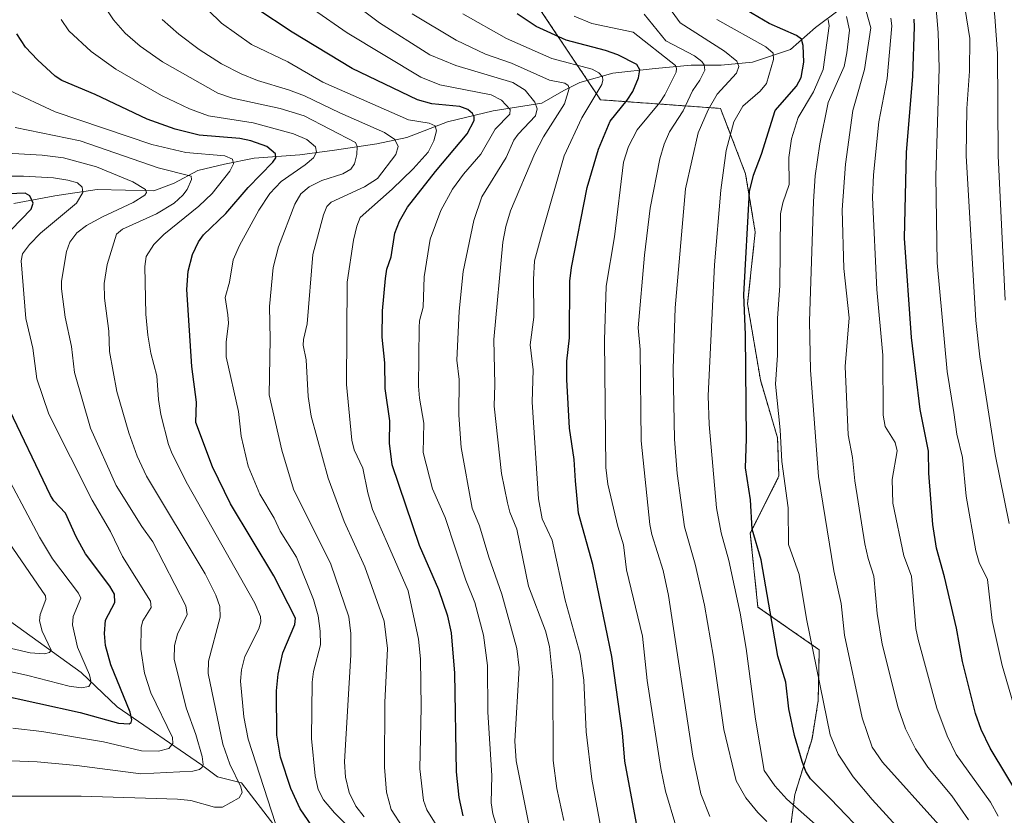
# Model space of a CAD drawing. Units: metres. Extents: x 661374 to 664827, y 4758092 to 4760452.
# Drawn here: x 662282 to 662527, y 4758617 to 4758815 of the extents above; entities that cross this region are included whole.
import ezdxf

# ---------------------------------------------------------------- set-up
doc = ezdxf.new("R2010")
doc.units = ezdxf.units.M
doc.header["$MEASUREMENT"] = 0
doc.linetypes.add('TRAZOS', pattern=[0.75, 0.5, -0.25])
for name, color, linetype, lineweight in [('Arbolado forestal', 92, 'TRAZOS', 0), ('Arbolado forestal CxS', 92, 'Continuous', 0), ('Corriente natural lineal', 142, 'Continuous', 13), ('Curva de nivel maestra', 36, 'Continuous', 30), ('Curva de nivel normal', 36, 'Continuous', 0), ('Pastizal CxS', 92, 'Continuous', 0)]:
    doc.layers.add(name, color=color, linetype=linetype, lineweight=lineweight)

# ---------------------------------------------------------------- blocks, each defined once
blk = doc.blocks.new('*U150')
at = {"layer": 'Arbolado forestal CxS', "color": 92, "linetype": 'Continuous', "lineweight": 0}
blk.add_polyline3d([(662408.88, 4758821.27, 1328.81), (662426.29, 4758795.14, 1320.87), (662456.23, 4758792.99, 1341.53), (662462.5, 4758776.67, 1348.51), (662464.91, 4758762.12, 1350.9), (662462.98, 4758744.24, 1350.06), (662466.17, 4758725.26, 1352.04), (662470.47, 4758710.78, 1354.21), (662470.8, 4758701.24, 1353.92), (662463.66, 4758687, 1349.35), (662465.56, 4758668.62, 1347.94), (662480.86, 4758657.95, 1355.55), (662480.6, 4758645.31, 1353.79), (662479.05, 4758635.77, 1351.87), (662474.78, 4758621.85, 1346.03), (662472.77, 4758606.52, 1337.25)], dxfattribs=at)
blk = doc.blocks.new('*U159')
at = {"layer": 'Curva de nivel normal', "color": 36, "linetype": 'Continuous', "lineweight": 0}
blk.add_polyline3d([(662510.63, 4758614.26, 1360), (662496.59, 4758629.91, 1360), (662494.04, 4758633.68, 1360), (662491.52, 4758640.96, 1360), (662487.16, 4758661.6, 1360), (662486.31, 4758669.46, 1360), (662484.52, 4758677.66, 1360), (662480.66, 4758701.14, 1360), (662478.7, 4758727.74, 1360), (662478.42, 4758739.91, 1360), (662479.39, 4758769.77, 1360), (662479.88, 4758776.2, 1360), (662481.04, 4758784.17, 1360), (662483.06, 4758794.48, 1360), (662487.09, 4758803.47, 1360), (662487.77, 4758806.83, 1360), (662488.37, 4758812.47, 1360), (662487.69, 4758815.89, 1360)], dxfattribs=at)
blk = doc.blocks.new('*U163')
at = {"layer": 'Curva de nivel normal', "color": 36, "linetype": 'Continuous', "lineweight": 0}
blk.add_polyline3d([(662498.71, 4758815.47, 1370), (662498.93, 4758813.61, 1370), (662497.77, 4758800.46, 1370), (662495.75, 4758789.61, 1370), (662494.38, 4758776.41, 1370), (662494.12, 4758770.81, 1370), (662495.2, 4758747.85, 1370), (662496.68, 4758731.42, 1370), (662496.76, 4758716.5, 1370), (662497.31, 4758713.61, 1370), (662499.77, 4758709.62, 1370), (662500.26, 4758707.61, 1370), (662499.07, 4758700.4, 1370), (662499.18, 4758694.5, 1370), (662501.98, 4758681.38, 1370), (662503.82, 4758676.32, 1370), (662504.96, 4758663.28, 1370), (662505.49, 4758660.52, 1370), (662510.2, 4758643.37, 1370), (662512.72, 4758636.48, 1370), (662514.95, 4758631.87, 1370), (662523.58, 4758619.95, 1370), (662525.42, 4758616.45, 1370)], dxfattribs=at)
blk = doc.blocks.new('*U168')
at = {"layer": 'Curva de nivel normal', "color": 36, "linetype": 'Continuous', "lineweight": 0}
blk.add_polyline3d([(662345.26, 4758614.59, 1270), (662338.47, 4758635.62, 1270), (662337.44, 4758641.26, 1270), (662336.57, 4758650.11, 1270), (662336.81, 4758652.98, 1270), (662337.62, 4758656.28, 1270), (662341.15, 4758663.21, 1270), (662341.67, 4758664.95, 1270), (662341.59, 4758666.24, 1270), (662340.15, 4758669.62, 1270), (662323.36, 4758699.27, 1270), (662319.5, 4758706.81, 1270), (662318.62, 4758709.13, 1270), (662316.7, 4758716.64, 1270), (662316.11, 4758720.41, 1270), (662315.74, 4758726.25, 1270), (662314.26, 4758731.92, 1270), (662313.47, 4758736.39, 1270), (662312.97, 4758741.65, 1270), (662312.72, 4758753.58, 1270), (662313.06, 4758756.05, 1270), (662314.93, 4758759.05, 1270), (662317.44, 4758761.51, 1270), (662326.22, 4758768.57, 1270), (662329.51, 4758771.76, 1270), (662333.88, 4758777.34, 1270), (662334.83, 4758779.18, 1270), (662334.62, 4758780.29, 1270), (662332.64, 4758781.15, 1270), (662322.93, 4758782, 1270), (662314.44, 4758784.01, 1270), (662290.39, 4758792.17, 1270), (662279.02, 4758797.5, 1270)], dxfattribs=at)
blk = doc.blocks.new('*U169')
at = {"layer": 'Curva de nivel normal', "color": 36, "linetype": 'Continuous', "lineweight": 0}
blk.add_polyline3d([(662527.19, 4758745.15, 1390), (662525.5, 4758781.18, 1390), (662525.26, 4758806.72, 1390), (662524.64, 4758815.82, 1390), (662523.27, 4758827.71, 1390), (662523.73, 4758833.28, 1390), (662523.4, 4758835.43, 1390), (662522.23, 4758837.89, 1390), (662520.67, 4758839.97, 1390), (662514.93, 4758843.88, 1390), (662504.85, 4758849.45, 1390), (662500.72, 4758853.4, 1390), (662497.06, 4758857.94, 1390), (662493.82, 4758863.26, 1390), (662484.43, 4758881.8, 1390), (662477.78, 4758900.42, 1390), (662471.92, 4758919.32, 1390), (662466.6, 4758940.62, 1390), (662465.59, 4758946.47, 1390), (662460.89, 4758960.74, 1390), (662459.76, 4758963.27, 1390), (662456.49, 4758966.38, 1390), (662453.73, 4758970.47, 1390)], dxfattribs=at)
blk = doc.blocks.new('*U170')
at = {"layer": 'Curva de nivel normal', "color": 36, "linetype": 'Continuous', "lineweight": 0}
blk.add_polyline3d([(662272.37, 4758654.03, 1245), (662283.58, 4758651.57, 1245), (662293.87, 4758648.88, 1245), (662296.84, 4758648.43, 1245), (662298.74, 4758648.76, 1245), (662299.33, 4758649.82, 1245), (662298.92, 4758651.73, 1245), (662295.97, 4758658.62, 1245), (662294.73, 4758664.15, 1245), (662294.82, 4758666.24, 1245), (662296.74, 4758670.83, 1245), (662296.15, 4758672.04, 1245), (662289.72, 4758680.64, 1245), (662286.44, 4758686.06, 1245), (662276.15, 4758705.34, 1245)], dxfattribs=at)
blk = doc.blocks.new('*U173')
at = {"layer": 'Curva de nivel normal', "color": 36, "linetype": 'Continuous', "lineweight": 0}
blk.add_polyline3d([(662379.98, 4758609.13, 1290), (662374.13, 4758618.1, 1290), (662372.94, 4758622.47, 1290), (662372.5, 4758628.66, 1290), (662372.58, 4758644.81, 1290), (662373.26, 4758658.23, 1290), (662372.41, 4758665.07, 1290), (662367.58, 4758678.64, 1290), (662362.38, 4758689.93, 1290), (662358.42, 4758700.73, 1290), (662354.17, 4758716.22, 1290), (662353.44, 4758721.15, 1290), (662352.97, 4758730.3, 1290), (662352.23, 4758733.95, 1290), (662352.24, 4758735.37, 1290), (662353.18, 4758739.28, 1290), (662354.62, 4758756.56, 1290), (662357.25, 4758766.42, 1290), (662358.11, 4758768.53, 1290), (662359.15, 4758769.62, 1290), (662367.46, 4758773.43, 1290), (662370.71, 4758775.5, 1290), (662375.26, 4758781.5, 1290), (662375.85, 4758783.52, 1290), (662375.09, 4758785.26, 1290), (662372.5, 4758787.02, 1290), (662361.3, 4758791.9, 1290), (662352.53, 4758796.13, 1290), (662348.56, 4758797.65, 1290), (662340.83, 4758799.98, 1290), (662336.72, 4758801.58, 1290), (662331.84, 4758804.11, 1290), (662326.26, 4758807.71, 1290), (662321.2, 4758811.47, 1290), (662317.03, 4758815.16, 1290)], dxfattribs=at)
blk = doc.blocks.new('*U174')
at = {"layer": 'Curva de nivel normal', "color": 36, "linetype": 'Continuous', "lineweight": 0}
blk.add_polyline3d([(662261.51, 4758662.45, 1240), (662284.14, 4758657.22, 1240), (662287.75, 4758656.93, 1240), (662289, 4758657.28, 1240), (662289.36, 4758657.88, 1240), (662287.14, 4758662.61, 1240), (662286.5, 4758665.15, 1240), (662286.63, 4758666.77, 1240), (662288.01, 4758670.48, 1240), (662287.98, 4758671.41, 1240), (662278.88, 4758684.59, 1240)], dxfattribs=at)
blk = doc.blocks.new('*U180')
at = {"layer": 'Curva de nivel normal', "color": 36, "linetype": 'Continuous', "lineweight": 0}
blk.add_polyline3d([(662274.98, 4758630.43, 1260), (662285.92, 4758629.96, 1260), (662295.77, 4758629.06, 1260), (662311.76, 4758627, 1260), (662324.67, 4758627.68, 1260), (662326.36, 4758628.09, 1260), (662326.98, 4758628.63, 1260), (662327.25, 4758629.37, 1260), (662327, 4758631.35, 1260), (662325.46, 4758636.84, 1260), (662323.05, 4758643.51, 1260), (662320.06, 4758655.6, 1260), (662320.16, 4758659.04, 1260), (662320.88, 4758661.88, 1260), (662323.27, 4758666.75, 1260), (662322.98, 4758668.95, 1260), (662314.7, 4758684.9, 1260), (662311.97, 4758688.72, 1260), (662305.62, 4758698.93, 1260), (662299.18, 4758713.25, 1260), (662295.17, 4758727.15, 1260), (662294.42, 4758733.64, 1260), (662292.83, 4758740.9, 1260), (662291.92, 4758747.98, 1260), (662291.93, 4758749.86, 1260), (662293.23, 4758757.29, 1260), (662294.07, 4758759.65, 1260), (662295.79, 4758761.92, 1260), (662298.17, 4758763.78, 1260), (662302.2, 4758765.96, 1260), (662309.82, 4758769.51, 1260), (662312.76, 4758771.37, 1260), (662313.12, 4758771.98, 1260), (662312.91, 4758772.76, 1260), (662309.73, 4758774.7, 1260), (662300.68, 4758778.39, 1260), (662292.42, 4758780.65, 1260), (662287.15, 4758781.34, 1260), (662276.87, 4758781.92, 1260)], dxfattribs=at)
blk = doc.blocks.new('*U188')
at = {"layer": 'Curva de nivel normal', "color": 36, "linetype": 'Continuous', "lineweight": 0}
blk.add_polyline3d([(662388.8, 4758608.78, 1295), (662383.06, 4758618.01, 1295), (662382.23, 4758620.39, 1295), (662381.25, 4758628.26, 1295), (662381.65, 4758643.66, 1295), (662381.49, 4758655.7, 1295), (662380.97, 4758660.57, 1295), (662378.34, 4758672.68, 1295), (662373.24, 4758684.5, 1295), (662369.49, 4758692.96, 1295), (662368.29, 4758697.14, 1295), (662367.07, 4758703.26, 1295), (662364.93, 4758707.82, 1295), (662364.35, 4758710.25, 1295), (662363.03, 4758724.15, 1295), (662363.2, 4758749.64, 1295), (662364.74, 4758760.16, 1295), (662365.54, 4758763.59, 1295), (662366.42, 4758765.78, 1295), (662374.42, 4758772.82, 1295), (662379.58, 4758777.88, 1295), (662383.33, 4758782.05, 1295), (662384.79, 4758784.89, 1295), (662385.42, 4758787.39, 1295), (662385.07, 4758788.63, 1295), (662383.63, 4758789.3, 1295), (662378.45, 4758790.16, 1295), (662357.06, 4758799.54, 1295), (662348.37, 4758804.6, 1295), (662339.32, 4758808.94, 1295), (662331.82, 4758814.29, 1295), (662328.55, 4758817.5, 1295)], dxfattribs=at)
blk = doc.blocks.new('*U190')
at = {"layer": 'Curva de nivel normal', "color": 36, "linetype": 'Continuous', "lineweight": 0}
blk.add_polyline3d([(662491.57, 4758820.94, 1365), (662493.7, 4758813.13, 1365), (662492.15, 4758802.69, 1365), (662489.92, 4758794.81, 1365), (662489.27, 4758792.45, 1365), (662487.42, 4758779.1, 1365), (662486.6, 4758767.67, 1365), (662486.98, 4758753.03, 1365), (662488.33, 4758740.73, 1365), (662487.33, 4758728.63, 1365), (662488.04, 4758711.59, 1365), (662489.15, 4758705.89, 1365), (662489.72, 4758700.13, 1365), (662492.23, 4758684.42, 1365), (662493.02, 4758680.73, 1365), (662494.45, 4758676.31, 1365), (662495.33, 4758666.96, 1365), (662496.54, 4758659.34, 1365), (662500.53, 4758643.49, 1365), (662502.32, 4758638.2, 1365), (662504.87, 4758633.22, 1365), (662507.94, 4758628.7, 1365), (662513.95, 4758621.54, 1365), (662518.06, 4758615.56, 1365)], dxfattribs=at)
blk = doc.blocks.new('*U198')
at = {"layer": 'Curva de nivel normal', "color": 36, "linetype": 'Continuous', "lineweight": 0}
blk.add_polyline3d([(662509.54, 4758823.76, 1380), (662510.5, 4758811.93, 1380), (662510.76, 4758803.05, 1380), (662509.91, 4758776.07, 1380), (662510.28, 4758754.46, 1380), (662512.74, 4758727.34, 1380), (662514.39, 4758717.17, 1380), (662515.14, 4758711.77, 1380), (662516.53, 4758705.94, 1380), (662517.5, 4758696.31, 1380), (662519.92, 4758682.66, 1380), (662520.69, 4758679.72, 1380), (662522.77, 4758675.48, 1380), (662523.93, 4758665.23, 1380), (662526.48, 4758654.02, 1380), (662529.18, 4758644.65, 1380)], dxfattribs=at)
blk = doc.blocks.new('*U201')
at = {"layer": 'Curva de nivel normal', "color": 36, "linetype": 'Continuous', "lineweight": 0}
blk.add_polyline3d([(662367.41, 4758616.26, 1285), (662365.32, 4758618.93, 1285), (662363.7, 4758622.31, 1285), (662362.73, 4758626.14, 1285), (662362.54, 4758629.98, 1285), (662364.06, 4758656.73, 1285), (662364.05, 4758662.01, 1285), (662363.58, 4758666.19, 1285), (662359.07, 4758679.34, 1285), (662349.78, 4758697.99, 1285), (662346.9, 4758707.77, 1285), (662343.7, 4758721.55, 1285), (662343.98, 4758735.42, 1285), (662343.77, 4758743.6, 1285), (662344.69, 4758753.32, 1285), (662346.06, 4758758.47, 1285), (662350.08, 4758769.14, 1285), (662351.61, 4758771.71, 1285), (662353.66, 4758773.42, 1285), (662356.84, 4758775.03, 1285), (662362.07, 4758776.69, 1285), (662364.09, 4758777.87, 1285), (662364.99, 4758779.17, 1285), (662365.59, 4758781.53, 1285), (662365.66, 4758783.48, 1285), (662365.21, 4758784.46, 1285), (662352.44, 4758791.12, 1285), (662346.46, 4758792.99, 1285), (662334.56, 4758795.58, 1285), (662330.89, 4758796.8, 1285), (662317.16, 4758804.57, 1285), (662311.58, 4758808.54, 1285), (662307.82, 4758811.78, 1285), (662304.9, 4758815.05, 1285), (662302.4, 4758818.84, 1285)], dxfattribs=at)
blk = doc.blocks.new('*U202')
at = {"layer": 'Curva de nivel normal', "color": 36, "linetype": 'Continuous', "lineweight": 0}
blk.add_polyline3d([(662501.84, 4758612.05, 1355), (662494.04, 4758620.58, 1355), (662489.29, 4758626.28, 1355), (662485.58, 4758631.94, 1355), (662483.61, 4758636.76, 1355), (662477.66, 4758665.65, 1355), (662475.89, 4758676.69, 1355), (662473.22, 4758684.18, 1355), (662473.13, 4758693.34, 1355), (662471.52, 4758704.93, 1355), (662471.12, 4758712.8, 1355), (662469.97, 4758724.2, 1355), (662470.42, 4758731.48, 1355), (662470.42, 4758740.55, 1355), (662471.04, 4758748.79, 1355), (662471.19, 4758766.72, 1355), (662471.75, 4758769.46, 1355), (662473.36, 4758774.03, 1355), (662473.3, 4758780.77, 1355), (662473.92, 4758785.42, 1355), (662475.64, 4758790.72, 1355), (662479.46, 4758797.11, 1355), (662481.84, 4758802.7, 1355), (662483.35, 4758813.58, 1355), (662483.07, 4758815.16, 1355)], dxfattribs=at)
blk = doc.blocks.new('*U205')
at = {"layer": 'Curva de nivel normal', "color": 36, "linetype": 'Continuous', "lineweight": 0}
blk.add_polyline3d([(662487.7, 4758607.43, 1345), (662472.78, 4758620.67, 1345), (662469.82, 4758623.99, 1345), (662467.16, 4758627.84, 1345), (662464.96, 4758640.68, 1345), (662462.62, 4758658.27, 1345), (662461.11, 4758667.12, 1345), (662458.32, 4758680.2, 1345), (662456.42, 4758687.1, 1345), (662455.26, 4758693.33, 1345), (662453.45, 4758714.17, 1345), (662453.16, 4758721.3, 1345), (662454.74, 4758753.94, 1345), (662456.3, 4758772.59, 1345), (662457.66, 4758782.52, 1345), (662459.59, 4758789.64, 1345), (662461.77, 4758793.51, 1345), (662466.14, 4758797.32, 1345), (662467.7, 4758799.18, 1345), (662469.49, 4758805.15, 1345), (662469.35, 4758806.76, 1345), (662467.54, 4758808.34, 1345), (662455.31, 4758815.15, 1345)], dxfattribs=at)
blk = doc.blocks.new('*U211')
at = {"layer": 'Curva de nivel normal', "color": 36, "linetype": 'Continuous', "lineweight": 0}
blk.add_polyline3d([(662276.29, 4758621.46, 1265), (662296.83, 4758621.45, 1265), (662320.91, 4758620.72, 1265), (662324.17, 4758620.36, 1265), (662330.07, 4758618.69, 1265), (662332.05, 4758618.68, 1265), (662336.28, 4758621.06, 1265), (662337.02, 4758622.33, 1265), (662336.7, 4758623.74, 1265), (662333.9, 4758629.43, 1265), (662332.13, 4758634.42, 1265), (662328.5, 4758652, 1265), (662328.6, 4758655.14, 1265), (662331.5, 4758666.08, 1265), (662331.45, 4758668.74, 1265), (662330.41, 4758671.57, 1265), (662327.8, 4758676.89, 1265), (662313.1, 4758701.29, 1265), (662310.79, 4758706.23, 1265), (662308.73, 4758712.04, 1265), (662305.72, 4758722.38, 1265), (662303.93, 4758732.39, 1265), (662303.75, 4758737.43, 1265), (662302.66, 4758745.69, 1265), (662302.56, 4758749.29, 1265), (662303.33, 4758754.06, 1265), (662305.64, 4758761.59, 1265), (662307.19, 4758762.87, 1265), (662315.65, 4758766.68, 1265), (662320.02, 4758769.35, 1265), (662322.24, 4758771.37, 1265), (662323.26, 4758772.78, 1265), (662324.32, 4758775.28, 1265), (662324.27, 4758776.1, 1265), (662316.08, 4758778.2, 1265), (662296.59, 4758784.94, 1265), (662280.38, 4758788.21, 1265)], dxfattribs=at)
blk = doc.blocks.new('*U212')
at = {"layer": 'Curva de nivel normal', "color": 36, "linetype": 'Continuous', "lineweight": 0}
blk.add_polyline3d([(662365.64, 4758611.71, 1280), (662360.04, 4758617.24, 1280), (662357.3, 4758620.49, 1280), (662355.95, 4758623.12, 1280), (662355.18, 4758626.52, 1280), (662354.27, 4758635.84, 1280), (662354.46, 4758649.91, 1280), (662354.74, 4758652.54, 1280), (662356.55, 4758659.2, 1280), (662356.47, 4758662.56, 1280), (662355.93, 4758666.44, 1280), (662354.77, 4758670.53, 1280), (662350.54, 4758681.06, 1280), (662346.46, 4758687.56, 1280), (662344.94, 4758690.75, 1280), (662341.4, 4758696.74, 1280), (662338.49, 4758703.75, 1280), (662336.74, 4758711.22, 1280), (662336.11, 4758717.38, 1280), (662333.02, 4758731.04, 1280), (662333, 4758734.65, 1280), (662333.56, 4758739.41, 1280), (662333.4, 4758741.48, 1280), (662332.79, 4758745.83, 1280), (662333.84, 4758749.69, 1280), (662334.78, 4758755.22, 1280), (662336.32, 4758758.78, 1280), (662341.18, 4758767.58, 1280), (662343.88, 4758771.8, 1280), (662346.73, 4758774.72, 1280), (662352.73, 4758778.91, 1280), (662354.74, 4758780.65, 1280), (662355.56, 4758782.05, 1280), (662355.25, 4758783.37, 1280), (662353.12, 4758785.2, 1280), (662349.82, 4758786.66, 1280), (662339.71, 4758789.4, 1280), (662328.57, 4758791.14, 1280), (662323.83, 4758792.88, 1280), (662316.88, 4758796.22, 1280), (662305.52, 4758802.76, 1280), (662299.34, 4758807.2, 1280), (662293.79, 4758812.34, 1280), (662291.84, 4758815.19, 1280)], dxfattribs=at)
blk = doc.blocks.new('*U229')
at = {"layer": 'Curva de nivel normal', "color": 36, "linetype": 'Continuous', "lineweight": 0}
blk.add_polyline3d([(662453.54, 4758616.37, 1335), (662451.36, 4758622.06, 1335), (662449.3, 4758631.42, 1335), (662443.26, 4758671.47, 1335), (662441.94, 4758677.69, 1335), (662439.09, 4758686.67, 1335), (662438.6, 4758689.18, 1335), (662436.44, 4758710.1, 1335), (662436.25, 4758732.89, 1335), (662435.75, 4758738.27, 1335), (662437.3, 4758756.35, 1335), (662438.71, 4758768.07, 1335), (662441.14, 4758780.43, 1335), (662442.18, 4758784.09, 1335), (662443.53, 4758787.14, 1335), (662446.91, 4758792.39, 1335), (662449.25, 4758797.39, 1335), (662451.1, 4758800.02, 1335), (662452.35, 4758802.51, 1335), (662452.15, 4758803.86, 1335), (662451.61, 4758804.72, 1335), (662449.77, 4758806.08, 1335), (662442.62, 4758809.82, 1335), (662437.17, 4758816.46, 1335)], dxfattribs=at)
blk = doc.blocks.new('*U240')
at = {"layer": 'Curva de nivel normal', "color": 36, "linetype": 'Continuous', "lineweight": 0}
blk.add_polyline3d([(662279.84, 4758638.43, 1255), (662287.02, 4758637.57, 1255), (662302.46, 4758635, 1255), (662311.88, 4758632.76, 1255), (662316.14, 4758632.69, 1255), (662318.67, 4758633.33, 1255), (662319.73, 4758634.55, 1255), (662319.63, 4758636.09, 1255), (662314.24, 4758647.24, 1255), (662312.64, 4758652.13, 1255), (662311.76, 4758658.1, 1255), (662311.8, 4758663.56, 1255), (662312.21, 4758665.15, 1255), (662314.28, 4758668.52, 1255), (662314.17, 4758670.11, 1255), (662307.16, 4758681.21, 1255), (662304.15, 4758687.44, 1255), (662299.61, 4758695.31, 1255), (662288.82, 4758716.73, 1255), (662285.82, 4758725.56, 1255), (662284.82, 4758733.15, 1255), (662283.08, 4758740.62, 1255), (662281.93, 4758755.01, 1255), (662282.26, 4758756.7, 1255), (662283.97, 4758759.07, 1255), (662286.7, 4758761.91, 1255), (662295.65, 4758769.35, 1255), (662297.28, 4758772, 1255), (662297.14, 4758773.35, 1255), (662295.91, 4758774.39, 1255), (662293.56, 4758775.11, 1255), (662289.94, 4758775.67, 1255), (662282.48, 4758776.06, 1255), (662256.85, 4758776.12, 1255)], dxfattribs=at)
blk = doc.blocks.new('*U248')
at = {"layer": 'Curva de nivel normal', "color": 36, "linetype": 'Continuous', "lineweight": 0}
blk.add_polyline3d([(662516.41, 4758822.91, 1385), (662518.38, 4758810.45, 1385), (662518.33, 4758802.24, 1385), (662517.62, 4758792.95, 1385), (662517.51, 4758781.14, 1385), (662519.86, 4758740.12, 1385), (662520.92, 4758731.06, 1385), (662524.69, 4758706.69, 1385), (662528.19, 4758689.49, 1385)], dxfattribs=at)
blk = doc.blocks.new('*U251')
at = {"layer": 'Curva de nivel maestra', "color": 36, "linetype": 'Continuous', "lineweight": 30}
blk.add_polyline3d([(662356.34, 4758611.12, 1275), (662351.49, 4758618.25, 1275), (662349.16, 4758623.34, 1275), (662346.51, 4758631.18, 1275), (662345.6, 4758636.67, 1275), (662345.52, 4758647.67, 1275), (662345.96, 4758651.84, 1275), (662347.13, 4758657.2, 1275), (662350.09, 4758664.27, 1275), (662350.26, 4758665.81, 1275), (662344.87, 4758676.42, 1275), (662334.08, 4758694.32, 1275), (662329.63, 4758703.62, 1275), (662325.46, 4758714.63, 1275), (662325.57, 4758719.72, 1275), (662324.47, 4758728.6, 1275), (662323.19, 4758747.81, 1275), (662323.51, 4758752.4, 1275), (662324.61, 4758756.53, 1275), (662326.13, 4758759.75, 1275), (662327.34, 4758761.47, 1275), (662332.9, 4758766.81, 1275), (662338.52, 4758773.28, 1275), (662344.6, 4758779.58, 1275), (662345.35, 4758780.64, 1275), (662345.34, 4758781.69, 1275), (662343.11, 4758783.45, 1275), (662339.11, 4758784.88, 1275), (662336.41, 4758785.45, 1275), (662326.27, 4758786.28, 1275), (662320.25, 4758787.82, 1275), (662313.28, 4758790.27, 1275), (662300.32, 4758796.43, 1275), (662292.06, 4758799.92, 1275), (662290.39, 4758801.07, 1275), (662285.96, 4758805.13, 1275), (662282.98, 4758808.25, 1275), (662280.79, 4758811.62, 1275)], dxfattribs=at)
blk = doc.blocks.new('*U253')
at = {"layer": 'Curva de nivel maestra', "color": 36, "linetype": 'Continuous', "lineweight": 30}
for points in [[(662275.41, 4758646.94, 1250), (662296.61, 4758642.34, 1250), (662306.17, 4758639.68, 1250), (662308.8, 4758639.51, 1250), (662309.3, 4758639.83, 1250), (662309.52, 4758640.5, 1250), (662309.09, 4758642.38, 1250), (662304.27, 4758654.16, 1250), (662302.9, 4758659.03, 1250), (662302.7, 4758662.01, 1250), (662302.93, 4758665.3, 1250), (662305.28, 4758669.71, 1250), (662305.15, 4758671.83, 1250), (662303.98, 4758673.82, 1250), (662297.93, 4758681.91, 1250), (662295.58, 4758686.15, 1250), (662292.94, 4758692.07, 1250), (662290.06, 4758695.07, 1250), (662289.22, 4758696.41, 1250), (662278.14, 4758719.58, 1250)], [(662274.37, 4758757.58, 1250), (662284.38, 4758767.85, 1250), (662284.85, 4758769.39, 1250), (662284.05, 4758771.21, 1250), (662282.88, 4758771.87, 1250), (662272.37, 4758771.43, 1250)]]:
    blk.add_polyline3d(points, dxfattribs=at)
blk = doc.blocks.new('*U257')
at = {"layer": 'Curva de nivel maestra', "color": 36, "linetype": 'Continuous', "lineweight": 30}
blk.add_polyline3d([(662392.07, 4758616.51, 1300), (662391.07, 4758621.11, 1300), (662390.44, 4758627.48, 1300), (662390.03, 4758652.12, 1300), (662389.19, 4758662.16, 1300), (662388.26, 4758666.35, 1300), (662385.99, 4758672.87, 1300), (662381.21, 4758683.97, 1300), (662374.39, 4758704.05, 1300), (662373.71, 4758709.5, 1300), (662373.78, 4758715.04, 1300), (662372.61, 4758723.11, 1300), (662372.53, 4758729.55, 1300), (662371.93, 4758735.94, 1300), (662371.99, 4758742.53, 1300), (662372.73, 4758750.56, 1300), (662373.08, 4758752.92, 1300), (662374.14, 4758755.95, 1300), (662375.04, 4758761.91, 1300), (662376.19, 4758764.83, 1300), (662378.21, 4758768.32, 1300), (662385.21, 4758777.29, 1300), (662393.09, 4758786.66, 1300), (662394.79, 4758790.01, 1300), (662394.82, 4758790.88, 1300), (662394.39, 4758791.68, 1300), (662393.26, 4758792.72, 1300), (662391.27, 4758793.47, 1300), (662384.24, 4758794.13, 1300), (662380.66, 4758795.16, 1300), (662364.39, 4758802.94, 1300), (662349.48, 4758812.01, 1300), (662340.41, 4758818.01, 1300)], dxfattribs=at)
blk = doc.blocks.new('*U260')
at = {"layer": 'Curva de nivel maestra', "color": 36, "linetype": 'Continuous', "lineweight": 30}
blk.add_polyline3d([(662435.3, 4758614.61, 1325), (662432.4, 4758630.16, 1325), (662431.8, 4758637.25, 1325), (662429.14, 4758656.25, 1325), (662424.39, 4758679.22, 1325), (662420.8, 4758692.05, 1325), (662420.13, 4758700.08, 1325), (662419.75, 4758705.45, 1325), (662418.63, 4758713.25, 1325), (662417.9, 4758725.33, 1325), (662417.96, 4758729.93, 1325), (662418.57, 4758735.79, 1325), (662418.65, 4758749.9, 1325), (662419.08, 4758753.27, 1325), (662423.01, 4758773.27, 1325), (662425.86, 4758782.82, 1325), (662428.76, 4758789.81, 1325), (662432.97, 4758795.01, 1325), (662434.36, 4758797.25, 1325), (662435.77, 4758800.6, 1325), (662436.15, 4758802.62, 1325), (662435.34, 4758803.92, 1325), (662430.64, 4758806.37, 1325), (662427.55, 4758807.47, 1325), (662417.73, 4758809.99, 1325), (662410.28, 4758813.43, 1325), (662405.52, 4758816.57, 1325)], dxfattribs=at)
blk = doc.blocks.new('*U264')
at = {"layer": 'Curva de nivel maestra', "color": 36, "linetype": 'Continuous', "lineweight": 30}
blk.add_polyline3d([(662532.02, 4758619.17, 1375), (662523.47, 4758633.38, 1375), (662521.25, 4758638.05, 1375), (662519.81, 4758642.06, 1375), (662516.55, 4758655.06, 1375), (662515.04, 4758663.32, 1375), (662512.08, 4758676.12, 1375), (662510.06, 4758683.31, 1375), (662509.18, 4758689.19, 1375), (662508.16, 4758702.04, 1375), (662508.06, 4758707.49, 1375), (662506.02, 4758717.92, 1375), (662503.89, 4758735.81, 1375), (662502.08, 4758760.59, 1375), (662502.6, 4758782.03, 1375), (662504.2, 4758801.05, 1375), (662504.57, 4758813.32, 1375), (662504.49, 4758815.26, 1375)], dxfattribs=at)
blk = doc.blocks.new('*U267')
at = {"layer": 'Curva de nivel maestra', "color": 36, "linetype": 'Continuous', "lineweight": 30}
blk.add_polyline3d([(662493.36, 4758610.65, 1350), (662483.64, 4758620.81, 1350), (662478.64, 4758625.8, 1350), (662477.53, 4758627.6, 1350), (662476.56, 4758630.06, 1350), (662474.7, 4758636.6, 1350), (662473.31, 4758643.2, 1350), (662472.53, 4758649.86, 1350), (662470.53, 4758656.35, 1350), (662466.35, 4758680.36, 1350), (662464.16, 4758688.02, 1350), (662463.7, 4758695.38, 1350), (662462.46, 4758703.35, 1350), (662462.68, 4758710.53, 1350), (662462.46, 4758736.58, 1350), (662462.06, 4758746.46, 1350), (662463.47, 4758772.3, 1350), (662464.46, 4758776.34, 1350), (662466.46, 4758781.58, 1350), (662469.87, 4758792.43, 1350), (662475.18, 4758798.54, 1350), (662476.38, 4758800.7, 1350), (662476.98, 4758804.54, 1350), (662476.81, 4758808.7, 1350), (662476.39, 4758810.3, 1350), (662475.2, 4758811.19, 1350), (662468.4, 4758814.15, 1350), (662459.89, 4758819.13, 1350)], dxfattribs=at)

msp = doc.modelspace()

# ---------------------------------------------------------------- linework, layer by layer
at = {"layer": 'Arbolado forestal', "color": 92, "linetype": 'TRAZOS', "lineweight": 0}
msp.add_polyline3d([(662472.77, 4758606.52, 1337.25), (662474.78, 4758621.85, 1346.03), (662479.05, 4758635.77, 1351.87), (662480.6, 4758645.31, 1353.79), (662480.86, 4758657.95, 1355.55), (662465.56, 4758668.62, 1347.94), (662463.66, 4758687, 1349.35), (662470.8, 4758701.24, 1353.92), (662470.47, 4758710.78, 1354.21), (662466.17, 4758725.26, 1352.04), (662462.98, 4758744.24, 1350.06), (662464.91, 4758762.12, 1350.9), (662462.5, 4758776.67, 1348.51), (662456.23, 4758792.99, 1341.53), (662426.29, 4758795.14, 1320.87), (662423.07, 4758799.98, 1317.92), (662408.88, 4758821.27, 1328.81)], dxfattribs=at)
at = {"layer": 'Corriente natural lineal', "color": 142, "linetype": 'Continuous', "lineweight": 13}
for points in [[(662486.19, 4758817.84, 1358.42), (662479.92, 4758813.14, 1352.45), (662473.65, 4758807.65, 1347.49), (662464.24, 4758804.52, 1341.9), (662456.41, 4758803.74, 1337.03), (662448.96, 4758803.74, 1332.31), (662439.95, 4758802.95, 1326.75), (662429.37, 4758801.78, 1321.55), (662421.14, 4758799.42, 1316.65), (662417.22, 4758797.47, 1314.31), (662411.73, 4758794.33, 1310.8), (662399.58, 4758792.37, 1303.21), (662388.22, 4758789.63, 1296.84), (662378.03, 4758785.71, 1291.63), (662370.59, 4758784.14, 1287.42), (662360, 4758782.57, 1282.1), (662351.38, 4758781.4, 1278.34), (662340.02, 4758780.61, 1272.89), (662332.57, 4758779.05, 1268.86), (662325.91, 4758777.48, 1266.23), (662320.03, 4758774.34, 1263.07), (662314.94, 4758772.39, 1261.01), (662300.83, 4758772.78, 1256.12), (662290.25, 4758771.21, 1252.28), (662280.06, 4758769.25, 1247.84)], [(662503.85, 4758606.25, 1354.65), (662484.85, 4758607.25, 1343.59), (662458.85, 4758602.25, 1330.18), (662434.85, 4758596.75, 1318.51), (662421.35, 4758595.25, 1311.44), (662407.35, 4758599.75, 1304.58), (662387.35, 4758604.75, 1293.22), (662368.85, 4758611.25, 1282.41), (662354.35, 4758610.75, 1274.15), (662344.85, 4758614.25, 1269.78), (662336.85, 4758624.75, 1264.71), (662330.85, 4758626.25, 1262.18), (662326.85, 4758629.25, 1259.95), (662305.85, 4758643.75, 1247.98), (662296.85, 4758652.25, 1243.56), (662275.35, 4758667.75, 1233.98), (662261.35, 4758681.75, 1228.34), (662251.35, 4758687.75, 1224.63), (662240.85, 4758696.25, 1221.51), (662227.85, 4758705.75, 1216.54), (662215.4, 4758709.29, 1211.69)]]:
    msp.add_polyline3d(points, dxfattribs=at)
at = {"layer": 'Curva de nivel normal', "color": 36, "linetype": 'Continuous', "lineweight": 0}
for points in [[(662400.61, 4758613.32, 1305), (662399.52, 4758617.07, 1305), (662399.1, 4758619.8, 1305), (662399.25, 4758626.61, 1305), (662398.2, 4758642.43, 1305), (662398.12, 4758654, 1305), (662397.16, 4758661.6, 1305), (662395, 4758669.73, 1305), (662392.78, 4758675.33, 1305), (662387.59, 4758690.93, 1305), (662384.4, 4758698.11, 1305), (662382.13, 4758707.16, 1305), (662382.24, 4758714.48, 1305), (662381.18, 4758720.68, 1305), (662380.97, 4758723.68, 1305), (662381.09, 4758738.3, 1305), (662381.24, 4758740.02, 1305), (662382.14, 4758743.4, 1305), (662382.34, 4758750.95, 1305), (662383.9, 4758760.4, 1305), (662386.54, 4758767.5, 1305), (662389.43, 4758772.88, 1305), (662392.13, 4758776.62, 1305), (662396.46, 4758781.54, 1305), (662400.09, 4758787.84, 1305), (662403.71, 4758791.54, 1305), (662403.79, 4758792.71, 1305), (662401.64, 4758795.01, 1305), (662399.04, 4758796.34, 1305), (662386.24, 4758798.87, 1305), (662381.56, 4758800.75, 1305), (662363.2, 4758811.81, 1305), (662354.77, 4758817.67, 1305)], [(662408.46, 4758614.49, 1310), (662405.34, 4758630.24, 1310), (662404.94, 4758635.15, 1310), (662406.08, 4758653.44, 1310), (662405.47, 4758658.24, 1310), (662401.73, 4758671.86, 1310), (662398.47, 4758681.09, 1310), (662396.14, 4758688.85, 1310), (662394.33, 4758693.3, 1310), (662391.62, 4758708.42, 1310), (662391.02, 4758716.48, 1310), (662391.09, 4758725.37, 1310), (662390.54, 4758730.22, 1310), (662391.05, 4758742.44, 1310), (662392.05, 4758752.29, 1310), (662394.73, 4758765.05, 1310), (662396.77, 4758770.9, 1310), (662402.78, 4758780.78, 1310), (662404.73, 4758785.1, 1310), (662405.79, 4758786.58, 1310), (662410.15, 4758791.13, 1310), (662410.53, 4758792.91, 1310), (662409.99, 4758794.59, 1310), (662407.52, 4758797.54, 1310), (662404.44, 4758799.46, 1310), (662390.27, 4758803.72, 1310), (662383.75, 4758806.36, 1310), (662371.2, 4758814.3, 1310), (662364.02, 4758819.72, 1310)], [(662442.58, 4758819.22, 1340), (662446.21, 4758814.34, 1340), (662457.24, 4758807.3, 1340), (662460.31, 4758804.79, 1340), (662460.85, 4758803.43, 1340), (662460.26, 4758801.76, 1340), (662455.44, 4758796.53, 1340), (662453.16, 4758792.67, 1340), (662450.69, 4758786.9, 1340), (662447.54, 4758772.96, 1340), (662444.97, 4758743.24, 1340), (662444.41, 4758728.01, 1340), (662444.78, 4758710.48, 1340), (662445.46, 4758701.91, 1340), (662447.25, 4758688.62, 1340), (662449.95, 4758679.3, 1340), (662452.23, 4758669.09, 1340), (662454.52, 4758656.08, 1340), (662457.03, 4758638.06, 1340), (662460.13, 4758625.23, 1340), (662462.53, 4758621.06, 1340), (662465.56, 4758617.33, 1340), (662467.78, 4758615.08, 1340)], [(662417.15, 4758615.36, 1315), (662415.44, 4758623.31, 1315), (662414.5, 4758630.3, 1315), (662414.48, 4758650.42, 1315), (662413.63, 4758658.77, 1315), (662412.63, 4758662.66, 1315), (662408.4, 4758673.83, 1315), (662405.45, 4758688, 1315), (662403.68, 4758692.27, 1315), (662403.1, 4758694.57, 1315), (662401.63, 4758701.93, 1315), (662399.81, 4758718.76, 1315), (662400.02, 4758724.09, 1315), (662399.75, 4758735.38, 1315), (662401.97, 4758759.62, 1315), (662402.72, 4758763.57, 1315), (662403.88, 4758767.42, 1315), (662409.96, 4758781.75, 1315), (662412.09, 4758785.94, 1315), (662417.32, 4758794.14, 1315), (662418.51, 4758797.92, 1315), (662418.23, 4758798.73, 1315), (662417.44, 4758799.25, 1315), (662413.63, 4758800.07, 1315), (662404.16, 4758804.26, 1315), (662397.66, 4758806.55, 1315), (662390.31, 4758810, 1315), (662379.34, 4758816.6, 1315)], [(662426.49, 4758613.16, 1320), (662424.2, 4758625.67, 1320), (662422.72, 4758637.5, 1320), (662422.18, 4758650.36, 1320), (662421.23, 4758656.86, 1320), (662417.55, 4758670.32, 1320), (662414.26, 4758685.31, 1320), (662411.79, 4758690.61, 1320), (662410.85, 4758695.62, 1320), (662409.3, 4758719.7, 1320), (662409.55, 4758727.81, 1320), (662408.76, 4758734.02, 1320), (662409.73, 4758740.88, 1320), (662409.59, 4758750.35, 1320), (662409.85, 4758754.99, 1320), (662411.9, 4758762.32, 1320), (662417.26, 4758781.19, 1320), (662421.63, 4758790.68, 1320), (662426.64, 4758798.93, 1320), (662426.94, 4758800.07, 1320), (662426.79, 4758800.89, 1320), (662425.89, 4758801.89, 1320), (662424.23, 4758802.76, 1320), (662414.19, 4758805.41, 1320), (662402.86, 4758810.39, 1320), (662392.03, 4758816.61, 1320)], [(662445.14, 4758614.07, 1330), (662442.54, 4758622.66, 1330), (662441.38, 4758628.3, 1330), (662437.95, 4758650.26, 1330), (662436.81, 4758661.34, 1330), (662432.82, 4758677.87, 1330), (662432.07, 4758684.17, 1330), (662430.65, 4758688.68, 1330), (662428.19, 4758699.3, 1330), (662427.66, 4758703.38, 1330), (662427.29, 4758735.2, 1330), (662427.77, 4758748.61, 1330), (662429.81, 4758760.97, 1330), (662432.06, 4758779.6, 1330), (662433.28, 4758783.48, 1330), (662435.47, 4758787.67, 1330), (662441.14, 4758794.5, 1330), (662442.34, 4758796.35, 1330), (662445.17, 4758802, 1330), (662445.3, 4758802.95, 1330), (662445, 4758803.67, 1330), (662434.46, 4758811.98, 1330), (662424.13, 4758814.21, 1330), (662419.75, 4758816, 1330)]]:
    msp.add_polyline3d(points, dxfattribs=at)
at = {"layer": 'Pastizal CxS', "color": 92, "linetype": 'Continuous', "lineweight": 0}
for points in [[(662472.77, 4758606.52, 1337.25), (662474.78, 4758621.85, 1346.03), (662479.05, 4758635.77, 1351.87), (662480.6, 4758645.31, 1353.79), (662480.86, 4758657.95, 1355.55), (662465.56, 4758668.62, 1347.94), (662463.66, 4758687, 1349.35), (662470.8, 4758701.24, 1353.92), (662470.47, 4758710.78, 1354.21), (662466.17, 4758725.26, 1352.04), (662462.98, 4758744.24, 1350.06), (662464.91, 4758762.12, 1350.9), (662462.5, 4758776.67, 1348.51), (662456.23, 4758792.99, 1341.53), (662426.29, 4758795.14, 1320.87), (662408.88, 4758821.27, 1328.81)], [(662472.77, 4758606.52, 1337.25), (662474.78, 4758621.85, 1346.03), (662479.05, 4758635.77, 1351.87), (662480.6, 4758645.31, 1353.79), (662480.86, 4758657.95, 1355.55), (662465.56, 4758668.62, 1347.94), (662463.66, 4758687, 1349.35), (662470.8, 4758701.24, 1353.92), (662470.47, 4758710.78, 1354.21), (662466.17, 4758725.26, 1352.04), (662462.98, 4758744.24, 1350.06), (662464.91, 4758762.12, 1350.9), (662462.5, 4758776.67, 1348.51), (662456.23, 4758792.99, 1341.53), (662426.29, 4758795.14, 1320.87), (662423.07, 4758799.98, 1317.92), (662408.88, 4758821.27, 1328.81)]]:
    msp.add_polyline3d(points, dxfattribs=at)

# ---------------------------------------------------------------- block references
at = {"layer": 'Arbolado forestal CxS', "color": 92, "linetype": 'Continuous', "lineweight": 0}
msp.add_blockref('*U150', (0, 0), dxfattribs=at)
at = {"layer": 'Curva de nivel maestra', "color": 36, "linetype": 'Continuous', "lineweight": 30}
for name in ['*U264', '*U267', '*U260', '*U257', '*U251', '*U253']:
    msp.add_blockref(name, (0, 0), dxfattribs=at)
at = {"layer": 'Curva de nivel normal', "color": 36, "linetype": 'Continuous', "lineweight": 0}
for name in ['*U169', '*U248', '*U198', '*U163', '*U190', '*U159', '*U202', '*U205', '*U229', '*U188', '*U173', '*U201', '*U212', '*U168', '*U211', '*U180', '*U240', '*U170', '*U174']:
    msp.add_blockref(name, (0, 0), dxfattribs=at)

doc.saveas('drawing.dxf')
